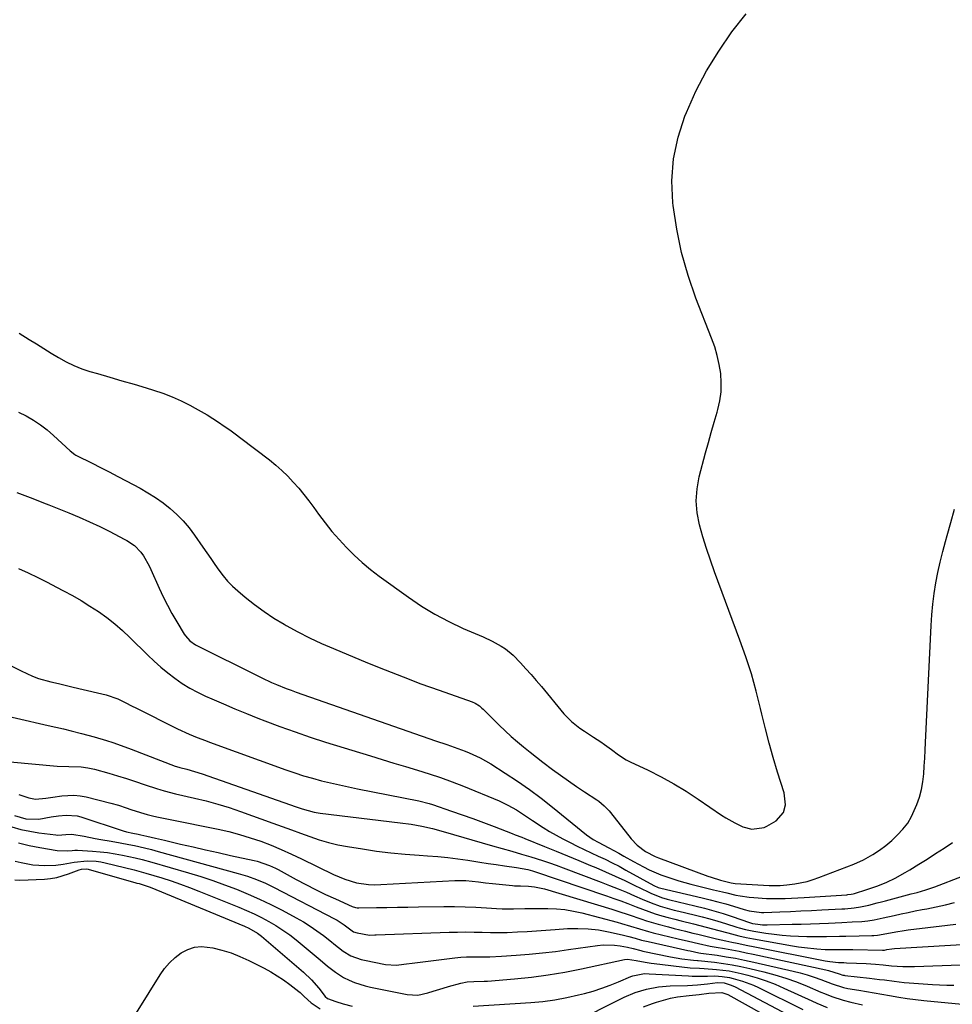
# Model space of a CAD drawing. Units: inches. Extents: x 1905043 to 1910394, y 390329 to 395608.
# Drawn here: x 1909322 to 1909676, y 392944 to 393318 of the extents above; entities that cross this region are included whole.
import ezdxf

# ---------------------------------------------------------------- set-up
doc = ezdxf.new("R2010")
doc.units = ezdxf.units.IN
doc.header["$MEASUREMENT"] = 0
doc.layers.add('7', color=7, linetype='Continuous')
doc.layers.add('8', color=7, linetype='Continuous')

msp = doc.modelspace()

# ---------------------------------------------------------------- linework, layer by layer
at = {"layer": '7', "color": 18}
for points in [[(1909322.18, 393198.73, 1634), (1909325.97, 393196.36, 1634), (1909328.76, 393194.63, 1634), (1909331.55, 393192.9, 1634), (1909334.35, 393191.18, 1634), (1909337.15, 393189.46, 1634), (1909340, 393187.87, 1634), (1909342.93, 393186.44, 1634), (1909345.96, 393185.26, 1634), (1909349.06, 393184.23, 1634), (1909351.99, 393183.39, 1634), (1909356.6, 393182.05, 1634), (1909361.22, 393180.7, 1634), (1909365.82, 393179.33, 1634), (1909370.42, 393177.96, 1634), (1909373.22, 393177.11, 1634), (1909376.77, 393175.92, 1634), (1909380.26, 393174.6, 1634), (1909383.66, 393173.07, 1634), (1909387.01, 393171.4, 1634), (1909389.05, 393170.31, 1634), (1909391.31, 393169.05, 1634), (1909393.54, 393167.74, 1634), (1909395.74, 393166.37, 1634), (1909397.9, 393164.95, 1634), (1909400.03, 393163.48, 1634), (1909402.15, 393161.98, 1634), (1909404.24, 393160.45, 1634), (1909406.31, 393158.89, 1634), (1909417.18, 393150.6, 1634), (1909419.59, 393148.65, 1634), (1909421.93, 393146.61, 1634), (1909424.14, 393144.45, 1634), (1909426.28, 393142.21, 1634), (1909428.32, 393139.87, 1634), (1909430.31, 393137.48, 1634), (1909432.21, 393135.03, 1634), (1909434.07, 393132.54, 1634), (1909435.87, 393130.03, 1634), (1909438.36, 393126.72, 1634), (1909440.93, 393123.48, 1634), (1909443.64, 393120.36, 1634), (1909446.43, 393117.3, 1634), (1909449.36, 393114.39, 1634), (1909452.4, 393111.59, 1634), (1909455.58, 393108.97, 1634), (1909458.87, 393106.46, 1634), (1909469.96, 393098.47, 1634), (1909474.95, 393095.12, 1634), (1909480.07, 393091.98, 1634), (1909485.38, 393089.19, 1634), (1909490.82, 393086.62, 1634), (1909498.36, 393083.35, 1634), (1909501.84, 393081.72, 1634), (1909505.23, 393079.9, 1634), (1909506.85, 393078.87, 1634), (1909509.81, 393076.49, 1634), (1909512.6, 393073.55, 1634), (1909514.6, 393071.31, 1634), (1909516.58, 393069.06, 1634), (1909518.53, 393066.78, 1634), (1909520.46, 393064.49, 1634), (1909529.02, 393054.17, 1634), (1909531.86, 393051.22, 1634), (1909535.11, 393048.72, 1634), (1909536.84, 393047.59, 1634), (1909540.29, 393045.32, 1634), (1909543.03, 393043.5, 1634), (1909544.42, 393042.56, 1634), (1909547.13, 393040.57, 1634), (1909549.8, 393038.54, 1634), (1909552.63, 393036.76, 1634), (1909554.12, 393035.99, 1634), (1909560.99, 393032.71, 1634), (1909565.89, 393030.24, 1634), (1909570.7, 393027.62, 1634), (1909575.38, 393024.78, 1634), (1909579.98, 393021.8, 1634), (1909588.89, 393015.72, 1634), (1909590.51, 393014.67, 1634), (1909593.87, 393012.75, 1634), (1909596.9, 393011.28, 1634), (1909600.33, 393010.32, 1634), (1909605, 393010.95, 1634), (1909606.08, 393011.46, 1634), (1909609.55, 393013.48, 1634), (1909612.41, 393016.71, 1634), (1909613.1, 393019.64, 1634), (1909612.61, 393024.17, 1634), (1909610.15, 393032.07, 1634), (1909608.52, 393037.53, 1634), (1909606.96, 393043.02, 1634), (1909605.53, 393048.53, 1634), (1909604.18, 393054.07, 1634), (1909603.69, 393056.2, 1634), (1909602.03, 393062.79, 1634), (1909600.2, 393069.32, 1634), (1909598.12, 393075.78, 1634), (1909595.87, 393082.19, 1634), (1909586.24, 393108.06, 1634), (1909584.66, 393112.49, 1634), (1909583.15, 393116.95, 1634), (1909581.77, 393121.45, 1634), (1909580.46, 393125.97, 1634), (1909579.6, 393130.52, 1634), (1909579.22, 393135.06, 1634), (1909579.56, 393139.61, 1634), (1909580.38, 393144.17, 1634), (1909582.82, 393153.33, 1634), (1909583.86, 393157.2, 1634), (1909584.93, 393161.06, 1634), (1909586.03, 393164.91, 1634), (1909587.15, 393168.76, 1634), (1909587.44, 393169.73, 1634), (1909588.22, 393173.1, 1634), (1909588.71, 393176.5, 1634), (1909588.77, 393179.93, 1634), (1909588.55, 393183.38, 1634), (1909587.99, 393186.82, 1634), (1909587.25, 393190.22, 1634), (1909586.27, 393193.55, 1634), (1909585.12, 393196.85, 1634), (1909579.16, 393212.06, 1634), (1909576.18, 393220.63, 1634), (1909573.67, 393229.33, 1634), (1909571.84, 393238.19, 1634), (1909570.48, 393247.17, 1634), (1909570.36, 393248.2, 1634), (1909570.06, 393256.66, 1634), (1909570.59, 393265, 1634), (1909572.37, 393273.16, 1634), (1909574.97, 393281.22, 1634), (1909575.53, 393282.58, 1634), (1909579.17, 393290.6, 1634), (1909583.19, 393298.41, 1634), (1909587.78, 393305.9, 1634), (1909592.75, 393313.18, 1634), (1909598.26, 393320.04, 1634)], [(1909321.99, 393168.74, 1636), (1909324.88, 393167.34, 1636), (1909327.65, 393165.72, 1636), (1909330.33, 393163.97, 1636), (1909332.85, 393162.01, 1636), (1909335.28, 393159.91, 1636), (1909341.57, 393154.03, 1636), (1909343.34, 393152.63, 1636), (1909343.67, 393152.44, 1636), (1909344, 393152.26, 1636), (1909349.87, 393149.34, 1636), (1909353.14, 393147.69, 1636), (1909356.4, 393146.03, 1636), (1909359.64, 393144.35, 1636), (1909362.88, 393142.64, 1636), (1909368.1, 393139.86, 1636), (1909371.1, 393138.15, 1636), (1909374.01, 393136.31, 1636), (1909376.81, 393134.3, 1636), (1909379.52, 393132.17, 1636), (1909382.08, 393129.86, 1636), (1909384.49, 393127.42, 1636), (1909386.71, 393124.8, 1636), (1909388.79, 393122.06, 1636), (1909391.95, 393117.51, 1636), (1909393.48, 393115.32, 1636), (1909395, 393113.12, 1636), (1909396.52, 393110.92, 1636), (1909398.04, 393108.72, 1636), (1909399.64, 393106.6, 1636), (1909401.35, 393104.56, 1636), (1909403.21, 393102.67, 1636), (1909405.17, 393100.88, 1636), (1909408.01, 393098.48, 1636), (1909411.54, 393095.66, 1636), (1909415.17, 393092.98, 1636), (1909418.95, 393090.5, 1636), (1909422.81, 393088.16, 1636), (1909423.62, 393087.7, 1636), (1909428.01, 393085.31, 1636), (1909432.45, 393083.03, 1636), (1909436.97, 393080.92, 1636), (1909441.54, 393078.92, 1636), (1909454.42, 393073.56, 1636), (1909461.17, 393070.82, 1636), (1909467.94, 393068.16, 1636), (1909474.76, 393065.62, 1636), (1909481.61, 393063.15, 1636), (1909494.13, 393058.76, 1636), (1909495.31, 393058.26, 1636), (1909496.93, 393057.21, 1636), (1909497.92, 393056.38, 1636), (1909498.39, 393055.94, 1636), (1909504.5, 393049.83, 1636), (1909506.72, 393047.67, 1636), (1909509, 393045.57, 1636), (1909511.35, 393043.55, 1636), (1909513.74, 393041.58, 1636), (1909516.18, 393039.66, 1636), (1909518.62, 393037.76, 1636), (1909521.08, 393035.86, 1636), (1909524.75, 393033.07, 1636), (1909527.72, 393030.87, 1636), (1909530.72, 393028.71, 1636), (1909533.77, 393026.61, 1636), (1909536.85, 393024.55, 1636), (1909541.55, 393021.49, 1636), (1909542.29, 393020.98, 1636), (1909544.35, 393019.29, 1636), (1909546.19, 393017.34, 1636), (1909546.75, 393016.65, 1636), (1909554.55, 393006.68, 1636), (1909556.83, 393004.23, 1636), (1909560.06, 393001.85, 1636), (1909563.65, 392999.97, 1636), (1909564.9, 392999.46, 1636), (1909583.69, 392992.5, 1636), (1909584.88, 392992.08, 1636), (1909588.47, 392990.94, 1636), (1909592.48, 392989.96, 1636), (1909594.09, 392989.78, 1636), (1909606.94, 392988.98, 1636), (1909608.62, 392988.91, 1636), (1909611.13, 392988.94, 1636), (1909613.63, 392989.18, 1636), (1909616.68, 392989.61, 1636), (1909621.33, 392990.53, 1636), (1909623.6, 392991.2, 1636), (1909625.84, 392991.98, 1636), (1909639.13, 392997.08, 1636), (1909642.82, 392998.75, 1636), (1909646.32, 393000.79, 1636), (1909648.81, 393002.42, 1636), (1909651.21, 393004.19, 1636), (1909653.47, 393006.12, 1636), (1909655.7, 393008.17, 1636), (1909657.74, 393010.32, 1636), (1909659.55, 393012.63, 1636), (1909661.04, 393015.16, 1636), (1909663.04, 393019.72, 1636), (1909663.99, 393022.55, 1636), (1909664.77, 393025.42, 1636), (1909665.29, 393028.35, 1636), (1909665.63, 393031.32, 1636), (1909665.82, 393034.32, 1636), (1909666, 393037.32, 1636), (1909666.17, 393040.32, 1636), (1909666.32, 393043.32, 1636), (1909668.42, 393087.71, 1636), (1909668.69, 393091.77, 1636), (1909669.06, 393095.81, 1636), (1909669.58, 393099.84, 1636), (1909670.21, 393103.86, 1636), (1909670.98, 393107.85, 1636), (1909671.85, 393111.82, 1636), (1909672.84, 393115.76, 1636), (1909673.93, 393119.68, 1636), (1909674.58, 393121.86, 1636), (1909675.98, 393126.87, 1636), (1909677.3, 393131.9, 1636)], [(1909321.26, 393138.21, 1638), (1909325.32, 393136.67, 1638), (1909327.35, 393135.9, 1638), (1909331.4, 393134.33, 1638), (1909333.42, 393133.53, 1638), (1909341.1, 393130.47, 1638), (1909345.03, 393128.83, 1638), (1909348.93, 393127.13, 1638), (1909352.78, 393125.3, 1638), (1909356.59, 393123.41, 1638), (1909362.11, 393120.56, 1638), (1909363.12, 393120, 1638), (1909365.97, 393118.04, 1638), (1909368.36, 393115.58, 1638), (1909369.36, 393114.13, 1638), (1909371.52, 393110.32, 1638), (1909372.15, 393109, 1638), (1909375.34, 393101.87, 1638), (1909376.87, 393098.62, 1638), (1909378.47, 393095.41, 1638), (1909380.2, 393092.26, 1638), (1909382, 393089.15, 1638), (1909384.84, 393084.46, 1638), (1909385.31, 393083.75, 1638), (1909387.04, 393081.89, 1638), (1909389.14, 393080.43, 1638), (1909389.89, 393080.02, 1638), (1909412.54, 393068.7, 1638), (1909414.35, 393067.81, 1638), (1909418.02, 393066.13, 1638), (1909419.87, 393065.32, 1638), (1909423.61, 393063.81, 1638), (1909425.5, 393063.11, 1638), (1909427.4, 393062.42, 1638), (1909480.32, 393043.95, 1638), (1909484.56, 393042.51, 1638), (1909487.39, 393041.56, 1638), (1909491.57, 393039.97, 1638), (1909493.08, 393039.35, 1638), (1909497.26, 393037.41, 1638), (1909499.28, 393036.31, 1638), (1909501.26, 393035.13, 1638), (1909506.74, 393031.68, 1638), (1909511.37, 393028.64, 1638), (1909515.93, 393025.49, 1638), (1909520.36, 393022.18, 1638), (1909524.72, 393018.75, 1638), (1909537.61, 393008.23, 1638), (1909540.12, 393006.46, 1638), (1909542.01, 393005.39, 1638), (1909546.14, 393003.3, 1638), (1909549.88, 393001.22, 1638), (1909551.74, 393000.16, 1638), (1909555.49, 392998.09, 1638), (1909559.29, 392996.03, 1638), (1909561.42, 392994.94, 1638), (1909565.8, 392993.04, 1638), (1909568.05, 392992.22, 1638), (1909572.62, 392990.78, 1638), (1909574.92, 392990.13, 1638), (1909577.24, 392989.52, 1638), (1909585.8, 392987.38, 1638), (1909589.18, 392986.55, 1638), (1909590.87, 392986.14, 1638), (1909594.27, 392985.36, 1638), (1909595.97, 392985.03, 1638), (1909599.42, 392984.54, 1638), (1909601.13, 392984.35, 1638), (1909605.9, 392983.99, 1638), (1909610.69, 392983.97, 1638), (1909613.09, 392984.06, 1638), (1909617.88, 392984.29, 1638), (1909620.27, 392984.43, 1638), (1909636.45, 392985.47, 1638), (1909636.86, 392985.5, 1638), (1909638.09, 392985.67, 1638), (1909638.9, 392985.83, 1638), (1909639.3, 392985.94, 1638), (1909644.03, 392987.43, 1638), (1909648.18, 392988.87, 1638), (1909651.65, 392990.26, 1638), (1909654.77, 392991.77, 1638), (1909658.56, 392993.93, 1638), (1909660.3, 392994.97, 1638), (1909663.77, 392997.08, 1638), (1909666.88, 392999.01, 1638), (1909670.14, 393001.07, 1638), (1909673.38, 393003.16, 1638), (1909676.59, 393005.3, 1638)], [(1909318.6, 393072.65, 1642), (1909322.92, 393070.49, 1642), (1909327.3, 393068.5, 1642), (1909329.54, 393067.65, 1642), (1909334.16, 393066.33, 1642), (1909337.14, 393065.64, 1642), (1909339.69, 393065.04, 1642), (1909342.25, 393064.43, 1642), (1909344.8, 393063.83, 1642), (1909355.21, 393061.33, 1642), (1909359.6, 393059.86, 1642), (1909362.39, 393058.52, 1642), (1909365.16, 393057.13, 1642), (1909366.55, 393056.43, 1642), (1909382.32, 393048.47, 1642), (1909386.79, 393046.4, 1642), (1909389.84, 393045.18, 1642), (1909392.91, 393044.01, 1642), (1909394.45, 393043.44, 1642), (1909423.5, 393032.88, 1642), (1909426.82, 393031.73, 1642), (1909430.17, 393030.65, 1642), (1909433.54, 393029.68, 1642), (1909436.94, 393028.78, 1642), (1909440.36, 393027.95, 1642), (1909443.79, 393027.16, 1642), (1909447.23, 393026.42, 1642), (1909450.67, 393025.71, 1642), (1909473.89, 393021.11, 1642), (1909477.82, 393020.12, 1642), (1909479.11, 393019.71, 1642), (1909486.31, 393017.26, 1642), (1909490.38, 393015.84, 1642), (1909494.45, 393014.39, 1642), (1909498.49, 393012.89, 1642), (1909502.52, 393011.36, 1642), (1909509.36, 393008.71, 1642), (1909510.57, 393008.24, 1642), (1909512.99, 393007.29, 1642), (1909514.19, 393006.81, 1642), (1909521.69, 393003.77, 1642), (1909526.04, 393002, 1642), (1909530.39, 393000.22, 1642), (1909534.72, 392998.42, 1642), (1909539.06, 392996.62, 1642), (1909541.11, 392995.76, 1642), (1909544.81, 392994.17, 1642), (1909548.48, 392992.54, 1642), (1909552.12, 392990.84, 1642), (1909555.75, 392989.1, 1642), (1909560.99, 392986.51, 1642), (1909561.98, 392986.04, 1642), (1909566.08, 392984.45, 1642), (1909568.19, 392983.83, 1642), (1909569.25, 392983.56, 1642), (1909578.79, 392981.29, 1642), (1909582.37, 392980.38, 1642), (1909585.92, 392979.41, 1642), (1909589.45, 392978.32, 1642), (1909592.95, 392977.16, 1642), (1909599.45, 392974.9, 1642), (1909600.65, 392974.54, 1642), (1909602.67, 392974.24, 1642), (1909604.46, 392974.08, 1642), (1909605.35, 392974.06, 1642), (1909606.25, 392974.06, 1642), (1909615.64, 392974.25, 1642), (1909619.11, 392974.33, 1642), (1909622.59, 392974.43, 1642), (1909626.07, 392974.55, 1642), (1909629.54, 392974.68, 1642), (1909634.49, 392974.9, 1642), (1909638.49, 392975.11, 1642), (1909642.12, 392975.33, 1642), (1909644.47, 392975.56, 1642), (1909646.8, 392975.94, 1642), (1909650.27, 392976.67, 1642), (1909654.42, 392977.61, 1642), (1909657.08, 392978.19, 1642), (1909659.73, 392978.76, 1642), (1909662.4, 392979.29, 1642), (1909665.07, 392979.81, 1642), (1909666.83, 392980.14, 1642), (1909670.37, 392980.86, 1642), (1909673.89, 392981.65, 1642), (1909677.38, 392982.56, 1642)], [(1909309.07, 393055.29, 1644), (1909333.22, 393049.77, 1644), (1909336.13, 393049.09, 1644), (1909339.04, 393048.41, 1644), (1909341.94, 393047.71, 1644), (1909345.82, 393046.75, 1644), (1909350.61, 393045.47, 1644), (1909355.35, 393044.02, 1644), (1909357.7, 393043.23, 1644), (1909362.37, 393041.58, 1644), (1909364.7, 393040.71, 1644), (1909381.37, 393034.33, 1644), (1909381.89, 393034.15, 1644), (1909383.24, 393033.76, 1644), (1909385.89, 393033.09, 1644), (1909388.79, 393032.29, 1644), (1909391.65, 393031.36, 1644), (1909427.37, 393018.87, 1644), (1909429.62, 393018.11, 1644), (1909434.2, 393016.86, 1644), (1909436.54, 393016.48, 1644), (1909466.89, 393012.8, 1644), (1909471.01, 393012.23, 1644), (1909475.1, 393011.5, 1644), (1909479.16, 393010.61, 1644), (1909483.17, 393009.53, 1644), (1909501.92, 393004.05, 1644), (1909505.57, 393002.99, 1644), (1909509.23, 393001.96, 1644), (1909512.88, 393000.91, 1644), (1909516.52, 392999.81, 1644), (1909520.86, 392998.45, 1644), (1909523.51, 392997.57, 1644), (1909526.13, 392996.64, 1644), (1909528.74, 392995.69, 1644), (1909543.2, 392990.24, 1644), (1909546.39, 392989.01, 1644), (1909549.57, 392987.75, 1644), (1909552.73, 392986.43, 1644), (1909555.87, 392985.07, 1644), (1909558.78, 392983.79, 1644), (1909562.16, 392982.4, 1644), (1909565.61, 392981.18, 1644), (1909569.11, 392980.13, 1644), (1909570.87, 392979.66, 1644), (1909572.65, 392979.21, 1644), (1909578.48, 392977.84, 1644), (1909581.49, 392977.09, 1644), (1909584.48, 392976.3, 1644), (1909587.46, 392975.44, 1644), (1909590.42, 392974.54, 1644), (1909594.74, 392973.17, 1644), (1909595.53, 392972.93, 1644), (1909597.93, 392972.26, 1644), (1909601.19, 392971.59, 1644), (1909605.71, 392970.9, 1644), (1909608.79, 392970.48, 1644), (1909611.88, 392970.13, 1644), (1909614.99, 392969.9, 1644), (1909618.1, 392969.74, 1644), (1909621.21, 392969.64, 1644), (1909623.69, 392969.58, 1644), (1909628.66, 392969.58, 1644), (1909633.63, 392969.71, 1644), (1909636.11, 392969.78, 1644), (1909641.08, 392969.9, 1644), (1909645.98, 392970, 1644), (1909646.7, 392970.03, 1644), (1909648.13, 392970.15, 1644), (1909651.67, 392970.77, 1644), (1909654.99, 392971.42, 1644), (1909658.15, 392971.92, 1644), (1909659.74, 392972.13, 1644), (1909674.68, 392973.86, 1644), (1909677.81, 392974.27, 1644)], [(1909318.73, 393035.9, 1646), (1909336.68, 393034.29, 1646), (1909341.04, 393034.18, 1646), (1909345.77, 393034.04, 1646), (1909348.29, 393033.7, 1646), (1909350.77, 393033.12, 1646), (1909356.18, 393031.59, 1646), (1909359.58, 393030.6, 1646), (1909362.97, 393029.58, 1646), (1909366.33, 393028.5, 1646), (1909369.69, 393027.39, 1646), (1909374.73, 393025.68, 1646), (1909375.56, 393025.41, 1646), (1909377.25, 393024.9, 1646), (1909381.51, 393023.82, 1646), (1909388.73, 393022.19, 1646), (1909393.17, 393021.1, 1646), (1909397.58, 393019.9, 1646), (1909401.95, 393018.54, 1646), (1909406.28, 393017.08, 1646), (1909418.56, 393012.69, 1646), (1909422.06, 393011.43, 1646), (1909425.56, 393010.15, 1646), (1909429.05, 393008.86, 1646), (1909432.53, 393007.55, 1646), (1909436.05, 393006.34, 1646), (1909439.6, 393005.28, 1646), (1909443.21, 393004.44, 1646), (1909446.85, 393003.75, 1646), (1909452.52, 393002.84, 1646), (1909457.9, 393002.07, 1646), (1909463.29, 393001.4, 1646), (1909468.7, 393000.88, 1646), (1909474.12, 393000.48, 1646), (1909477.27, 393000.29, 1646), (1909481.11, 393000, 1646), (1909484.95, 392999.63, 1646), (1909488.77, 392999.14, 1646), (1909492.59, 392998.58, 1646), (1909497.07, 392997.86, 1646), (1909500.21, 392997.37, 1646), (1909503.36, 392996.91, 1646), (1909506.51, 392996.47, 1646), (1909511.07, 392995.84, 1646), (1909515.38, 392995.05, 1646), (1909517.07, 392994.59, 1646), (1909517.9, 392994.32, 1646), (1909545.25, 392985, 1646), (1909547.94, 392984.06, 1646), (1909550.63, 392983.09, 1646), (1909553.3, 392982.09, 1646), (1909556.51, 392980.84, 1646), (1909558.9, 392979.93, 1646), (1909561.3, 392979.06, 1646), (1909563.72, 392978.26, 1646), (1909566.16, 392977.5, 1646), (1909568.62, 392976.8, 1646), (1909571.08, 392976.13, 1646), (1909573.55, 392975.49, 1646), (1909578.23, 392974.37, 1646), (1909583.04, 392973.18, 1646), (1909587.81, 392971.88, 1646), (1909591.2, 392970.93, 1646), (1909595.39, 392969.88, 1646), (1909598.2, 392969.27, 1646), (1909601.03, 392968.72, 1646), (1909615.75, 392966.1, 1646), (1909618.07, 392965.72, 1646), (1909620.39, 392965.39, 1646), (1909625.07, 392964.92, 1646), (1909628.27, 392964.7, 1646), (1909631.25, 392964.62, 1646), (1909634.24, 392964.65, 1646), (1909638.71, 392964.64, 1646), (1909649.95, 392964.44, 1646), (1909650.19, 392964.45, 1646), (1909650.68, 392964.47, 1646), (1909651.64, 392964.61, 1646), (1909653.5, 392964.92, 1646), (1909654.56, 392965.01, 1646), (1909686.43, 392966.88, 1646)], [(1909322.02, 393023.5, 1648), (1909325.86, 393022.3, 1648), (1909328.43, 393021.81, 1648), (1909332.35, 393022.13, 1648), (1909334.99, 393022.55, 1648), (1909338.34, 393023.07, 1648), (1909342.99, 393023.32, 1648), (1909345.3, 393023.07, 1648), (1909347.6, 393022.63, 1648), (1909356.96, 393020.26, 1648), (1909359.94, 393019.43, 1648), (1909362.88, 393018.45, 1648), (1909364.57, 393017.86, 1648), (1909368.29, 393016.66, 1648), (1909370.8, 393015.96, 1648), (1909373.33, 393015.34, 1648), (1909375.16, 393014.93, 1648), (1909379.55, 393014, 1648), (1909397.72, 393010.35, 1648), (1909401.83, 393009.42, 1648), (1909405.9, 393008.37, 1648), (1909409.92, 393007.13, 1648), (1909413.9, 393005.77, 1648), (1909417.83, 393004.25, 1648), (1909421.73, 393002.65, 1648), (1909425.57, 393000.93, 1648), (1909429.38, 392999.12, 1648), (1909441.53, 392993.13, 1648), (1909445.82, 392991.32, 1648), (1909450.29, 392990.04, 1648), (1909454.88, 392989.35, 1648), (1909457.2, 392989.26, 1648), (1909459.52, 392989.29, 1648), (1909487.57, 392990.87, 1648), (1909491.78, 392990.83, 1648), (1909496.55, 392990.35, 1648), (1909499.22, 392990.04, 1648), (1909501.9, 392989.75, 1648), (1909509.49, 392988.97, 1648), (1909510.25, 392988.9, 1648), (1909512.51, 392988.86, 1648), (1909515.53, 392988.76, 1648), (1909517.91, 392988.5, 1648), (1909521.7, 392987.67, 1648), (1909547.23, 392979.97, 1648), (1909549.44, 392979.28, 1648), (1909553.83, 392977.82, 1648), (1909558.2, 392976.29, 1648), (1909560.39, 392975.57, 1648), (1909564.83, 392974.27, 1648), (1909568.79, 392973.21, 1648), (1909570.91, 392972.65, 1648), (1909575.17, 392971.58, 1648), (1909578.03, 392970.9, 1648), (1909579.81, 392970.48, 1648), (1909583.36, 392969.62, 1648), (1909586.9, 392968.74, 1648), (1909590.46, 392967.93, 1648), (1909592.76, 392967.45, 1648), (1909594.8, 392967.03, 1648), (1909598.89, 392966.21, 1648), (1909600.93, 392965.8, 1648), (1909628.23, 392960.37, 1648), (1909629.93, 392960.07, 1648), (1909633.34, 392959.69, 1648), (1909635.36, 392959.68, 1648), (1909636.37, 392959.65, 1648), (1909640.16, 392959.53, 1648), (1909643.75, 392959.36, 1648), (1909647.33, 392959.11, 1648), (1909650.28, 392958.86, 1648), (1909653.42, 392958.52, 1648), (1909657.76, 392958.26, 1648), (1909660.66, 392958.22, 1648), (1909662.11, 392958.25, 1648), (1909686.53, 392959.08, 1648)], [(1909319.43, 393011.24, 1652), (1909322.79, 393010.29, 1652), (1909326.21, 393009.57, 1652), (1909329.67, 393009.01, 1652), (1909336.17, 393008.19, 1652), (1909336.94, 393008.13, 1652), (1909339.86, 393008.3, 1652), (1909342.23, 393008.5, 1652), (1909346.9, 393007.65, 1652), (1909351.1, 393006.8, 1652), (1909353.21, 393006.41, 1652), (1909357.1, 393005.75, 1652), (1909360.49, 393005.18, 1652), (1909363.86, 393004.57, 1652), (1909365.93, 393004.17, 1652), (1909369.82, 393003.3, 1652), (1909372.39, 393002.64, 1652), (1909374.96, 393001.94, 1652), (1909405.39, 392993.53, 1652), (1909407.14, 392993.02, 1652), (1909408.88, 392992.48, 1652), (1909412.32, 392991.26, 1652), (1909415.68, 392989.86, 1652), (1909418.96, 392988.26, 1652), (1909441.93, 392976.28, 1652), (1909442.88, 392975.76, 1652), (1909445.58, 392974, 1652), (1909449.19, 392971.41, 1652), (1909450.52, 392970.93, 1652), (1909455.15, 392970.14, 1652), (1909457.26, 392970.22, 1652), (1909457.79, 392970.24, 1652), (1909485.5, 392971.22, 1652), (1909488.64, 392971.3, 1652), (1909491.77, 392971.32, 1652), (1909494.91, 392971.28, 1652), (1909498.04, 392971.19, 1652), (1909501.18, 392971.1, 1652), (1909504.31, 392971.08, 1652), (1909507.45, 392971.15, 1652), (1909511.45, 392971.33, 1652), (1909515.01, 392971.54, 1652), (1909518.58, 392971.76, 1652), (1909522.15, 392971.99, 1652), (1909525.71, 392972.24, 1652), (1909530.4, 392972.58, 1652), (1909534.32, 392972.69, 1652), (1909538.22, 392972.57, 1652), (1909542.1, 392972.11, 1652), (1909545.96, 392971.42, 1652), (1909551.19, 392970.25, 1652), (1909553.64, 392969.65, 1652), (1909556.07, 392968.94, 1652), (1909558.49, 392968.24, 1652), (1909560.95, 392967.64, 1652), (1909576.1, 392964.3, 1652), (1909576.95, 392964.11, 1652), (1909580.21, 392963.44, 1652), (1909580.98, 392963.33, 1652), (1909587.2, 392962.46, 1652), (1909590.69, 392961.93, 1652), (1909594.17, 392961.34, 1652), (1909597.63, 392960.66, 1652), (1909601.08, 392959.91, 1652), (1909616.07, 392956.47, 1652), (1909618.73, 392955.8, 1652), (1909621.37, 392955.05, 1652), (1909623.98, 392954.19, 1652), (1909626.56, 392953.26, 1652), (1909630.85, 392951.6, 1652), (1909635.12, 392950.22, 1652), (1909636.87, 392949.86, 1652), (1909640.94, 392949.18, 1652), (1909643.86, 392948.68, 1652), (1909646.78, 392948.18, 1652), (1909649.7, 392947.66, 1652), (1909652.61, 392947.14, 1652), (1909656.19, 392946.53, 1652), (1909659.34, 392946.05, 1652), (1909662.5, 392945.66, 1652), (1909665.66, 392945.32, 1652), (1909680.17, 392943.94, 1652)], [(1909321.94, 393005.13, 1654), (1909325.96, 393004.15, 1654), (1909330.02, 393003.34, 1654), (1909336.64, 393002.22, 1654), (1909340.45, 393002.14, 1654), (1909342.37, 393002.32, 1654), (1909343.33, 393002.38, 1654), (1909343.81, 393002.38, 1654), (1909344.29, 393002.36, 1654), (1909350.02, 393002.02, 1654), (1909352.9, 393001.79, 1654), (1909355.77, 393001.47, 1654), (1909358.62, 393001.03, 1654), (1909361.46, 393000.5, 1654), (1909366.19, 392999.5, 1654), (1909368.95, 392998.82, 1654), (1909372.6, 392997.81, 1654), (1909386.55, 392993.74, 1654), (1909391.13, 392992.33, 1654), (1909395.67, 392990.85, 1654), (1909400.18, 392989.24, 1654), (1909404.66, 392987.55, 1654), (1909409.08, 392985.72, 1654), (1909413.45, 392983.79, 1654), (1909417.76, 392981.71, 1654), (1909422.02, 392979.54, 1654), (1909427.42, 392976.65, 1654), (1909430.1, 392975.13, 1654), (1909432.72, 392973.52, 1654), (1909435.26, 392971.78, 1654), (1909437.73, 392969.95, 1654), (1909440.82, 392967.54, 1654), (1909441.7, 392966.84, 1654), (1909443.46, 392965.42, 1654), (1909445.22, 392964.01, 1654), (1909448.12, 392962.31, 1654), (1909452.03, 392960.88, 1654), (1909453.28, 392960.59, 1654), (1909461.32, 392959, 1654), (1909465.47, 392958.74, 1654), (1909468.25, 392959.09, 1654), (1909472.44, 392959.65, 1654), (1909487.66, 392961.48, 1654), (1909489.86, 392961.69, 1654), (1909492.06, 392961.84, 1654), (1909496.47, 392961.88, 1654), (1909500.88, 392961.87, 1654), (1909505.3, 392962.07, 1654), (1909510.87, 392962.45, 1654), (1909515.86, 392962.86, 1654), (1909520.84, 392963.34, 1654), (1909525.81, 392963.93, 1654), (1909530.77, 392964.6, 1654), (1909541.78, 392966.23, 1654), (1909543.93, 392966.44, 1654), (1909548.23, 392966.35, 1654), (1909550.37, 392966.05, 1654), (1909553.19, 392965.51, 1654), (1909555.36, 392965, 1654), (1909558.22, 392964.23, 1654), (1909558.95, 392964.07, 1654), (1909569.54, 392961.89, 1654), (1909573.85, 392961.15, 1654), (1909578.18, 392960.62, 1654), (1909579.73, 392960.5, 1654), (1909580.04, 392960.46, 1654), (1909586.19, 392959.81, 1654), (1909589.56, 392959.38, 1654), (1909592.92, 392958.86, 1654), (1909596.25, 392958.21, 1654), (1909599.57, 392957.47, 1654), (1909604.88, 392956.18, 1654), (1909609.07, 392955.05, 1654), (1909613.22, 392953.78, 1654), (1909617.3, 392952.32, 1654), (1909621.34, 392950.72, 1654), (1909626.56, 392948.51, 1654), (1909627.96, 392947.93, 1654), (1909630.78, 392946.83, 1654), (1909635.08, 392945.38, 1654), (1909638.02, 392944.65, 1654), (1909642.39, 392943.7, 1654)], [(1909320.73, 392998.18, 1656), (1909322.96, 392997.7, 1656), (1909327.44, 392996.86, 1656), (1909331.95, 392996.55, 1656), (1909336.14, 392996.74, 1656), (1909338.96, 392997.04, 1656), (1909343.14, 392997.86, 1656), (1909348, 392998.34, 1656), (1909351.44, 392998.21, 1656), (1909353.15, 392997.96, 1656), (1909354.84, 392997.62, 1656), (1909365.9, 392994.89, 1656), (1909370.25, 392993.7, 1656), (1909376.32, 392991.84, 1656), (1909379.88, 392990.7, 1656), (1909383.42, 392989.5, 1656), (1909386.92, 392988.2, 1656), (1909390.41, 392986.85, 1656), (1909405.65, 392980.7, 1656), (1909408.54, 392979.47, 1656), (1909411.41, 392978.17, 1656), (1909414.22, 392976.78, 1656), (1909417.01, 392975.32, 1656), (1909419.71, 392973.74, 1656), (1909422.36, 392972.06, 1656), (1909424.9, 392970.22, 1656), (1909427.37, 392968.29, 1656), (1909434.99, 392961.97, 1656), (1909436.44, 392960.77, 1656), (1909439.32, 392958.38, 1656), (1909442.24, 392956.04, 1656), (1909445.38, 392954.05, 1656), (1909447.53, 392952.98, 1656), (1909449.5, 392952.16, 1656), (1909453.54, 392950.84, 1656), (1909455.61, 392950.35, 1656), (1909469.53, 392947.59, 1656), (1909473.5, 392947.35, 1656), (1909477.39, 392948.16, 1656), (1909479.33, 392948.82, 1656), (1909483.22, 392950.04, 1656), (1909485.18, 392950.6, 1656), (1909489.87, 392951.89, 1656), (1909492.35, 392952.38, 1656), (1909494.87, 392952.52, 1656), (1909498.69, 392952.6, 1656), (1909499.96, 392952.69, 1656), (1909510.28, 392953.52, 1656), (1909516.69, 392954.17, 1656), (1909523.08, 392954.99, 1656), (1909529.42, 392956.07, 1656), (1909535.75, 392957.32, 1656), (1909552, 392960.89, 1656), (1909553.21, 392961.04, 1656), (1909556.5, 392960.52, 1656), (1909559.89, 392959.84, 1656), (1909562.17, 392959.48, 1656), (1909563.32, 392959.33, 1656), (1909576.91, 392957.76, 1656), (1909580.48, 392957.52, 1656), (1909582.27, 392957.46, 1656), (1909587.02, 392957.13, 1656), (1909591.73, 392956.56, 1656), (1909596.37, 392955.57, 1656), (1909598.84, 392954.93, 1656), (1909602.34, 392953.92, 1656), (1909605.8, 392952.78, 1656), (1909609.2, 392951.47, 1656), (1909612.55, 392950.03, 1656), (1909623.12, 392945.17, 1656), (1909625.07, 392944.29, 1656), (1909629.02, 392942.63, 1656)], [(1909320.55, 392991.14, 1658), (1909322.49, 392990.96, 1658), (1909331.8, 392991.41, 1658), (1909334.15, 392991.64, 1658), (1909336.47, 392992.02, 1658), (1909340.98, 392993.38, 1658), (1909344.94, 392994.92, 1658), (1909345.91, 392995.17, 1658), (1909347.88, 392995.24, 1658), (1909348.37, 392995.14, 1658), (1909366.53, 392990.01, 1658), (1909366.88, 392989.91, 1658), (1909367.73, 392989.67, 1658), (1909371.91, 392988.28, 1658), (1909374.04, 392987.45, 1658), (1909407.7, 392973.55, 1658), (1909409.44, 392972.77, 1658), (1909412.74, 392970.87, 1658), (1909414.25, 392969.71, 1658), (1909430.17, 392956.1, 1658), (1909433.25, 392953.19, 1658), (1909436, 392949.97, 1658), (1909438.42, 392946.84, 1658), (1909439.29, 392946.06, 1658), (1909442.38, 392944.93, 1658), (1909445.26, 392944.05, 1658), (1909448.63, 392943.17, 1658)], [(1909494.57, 392943.15, 1658), (1909516.47, 392944.53, 1658), (1909521.04, 392944.94, 1658), (1909525.58, 392945.53, 1658), (1909530.09, 392946.37, 1658), (1909534.57, 392947.39, 1658), (1909536.86, 392947.98, 1658), (1909540.15, 392948.9, 1658), (1909543.4, 392949.93, 1658), (1909546.59, 392951.11, 1658), (1909549.75, 392952.39, 1658), (1909554.37, 392954.4, 1658), (1909555.21, 392954.72, 1658), (1909559.6, 392955.49, 1658), (1909561.4, 392955.46, 1658), (1909576.36, 392954.6, 1658), (1909577.78, 392954.54, 1658), (1909580.63, 392954.51, 1658), (1909583.49, 392954.59, 1658), (1909586.32, 392954.6, 1658), (1909589.15, 392954.47, 1658), (1909591.93, 392954.04, 1658), (1909593.31, 392953.71, 1658), (1909596.89, 392952.65, 1658), (1909600.97, 392951.1, 1658), (1909602.95, 392950.18, 1658), (1909619.69, 392941.9, 1658)], [(1909559.3, 392942.89, 1662), (1909562.63, 392944.14, 1662), (1909564.17, 392944.67, 1662), (1909566.8, 392945.46, 1662), (1909569.45, 392946.14, 1662), (1909572.14, 392946.64, 1662), (1909576.58, 392947.21, 1662), (1909580.33, 392947.63, 1662), (1909584.08, 392948.07, 1662), (1909589.03, 392948.33, 1662), (1909591.29, 392947.55, 1662), (1909616.48, 392933.53, 1662)]]:
    msp.add_polyline3d(points, dxfattribs=at)
at = {"layer": '8', "color": 18}
for points in [[(1909322, 393109.42, 1640), (1909325.63, 393107.72, 1640), (1909329.25, 393105.98, 1640), (1909332.84, 393104.18, 1640), (1909336.41, 393102.33, 1640), (1909339.05, 393100.94, 1640), (1909342.44, 393099.08, 1640), (1909345.79, 393097.15, 1640), (1909349.07, 393095.12, 1640), (1909352.32, 393093.01, 1640), (1909355.46, 393090.76, 1640), (1909358.51, 393088.4, 1640), (1909361.42, 393085.87, 1640), (1909364.23, 393083.22, 1640), (1909371.04, 393076.44, 1640), (1909373.49, 393074.11, 1640), (1909376.01, 393071.85, 1640), (1909378.63, 393069.72, 1640), (1909381.31, 393067.66, 1640), (1909384.1, 393065.75, 1640), (1909386.96, 393063.97, 1640), (1909389.93, 393062.38, 1640), (1909392.97, 393060.91, 1640), (1909395.41, 393059.82, 1640), (1909399.73, 393057.93, 1640), (1909404.08, 393056.08, 1640), (1909408.45, 393054.3, 1640), (1909412.83, 393052.55, 1640), (1909415.45, 393051.53, 1640), (1909421.18, 393049.36, 1640), (1909426.93, 393047.28, 1640), (1909432.73, 393045.32, 1640), (1909438.56, 393043.45, 1640), (1909455.6, 393038.18, 1640), (1909460.04, 393036.82, 1640), (1909464.48, 393035.46, 1640), (1909468.93, 393034.13, 1640), (1909473.38, 393032.81, 1640), (1909477.81, 393031.43, 1640), (1909482.2, 393029.95, 1640), (1909486.55, 393028.35, 1640), (1909490.87, 393026.65, 1640), (1909504.47, 393021.07, 1640), (1909507.79, 393019.54, 1640), (1909510.96, 393017.73, 1640), (1909512.5, 393016.75, 1640), (1909515.56, 393014.73, 1640), (1909517.08, 393013.7, 1640), (1909521.17, 393010.96, 1640), (1909523.59, 393009.45, 1640), (1909526.08, 393008.04, 1640), (1909528.61, 393006.71, 1640), (1909531.46, 393005.28, 1640), (1909534.1, 393003.97, 1640), (1909536.74, 393002.68, 1640), (1909539.4, 393001.42, 1640), (1909542.06, 393000.17, 1640), (1909544.72, 392998.91, 1640), (1909547.35, 392997.61, 1640), (1909549.96, 392996.25, 1640), (1909552.54, 392994.85, 1640), (1909563.11, 392988.97, 1640), (1909564.79, 392988.22, 1640), (1909565.85, 392987.91, 1640), (1909581.48, 392984.31, 1640), (1909584.49, 392983.58, 1640), (1909587.48, 392982.81, 1640), (1909590.46, 392981.97, 1640), (1909593.43, 392981.09, 1640), (1909597.52, 392979.82, 1640), (1909599.36, 392979.31, 1640), (1909604.04, 392978.66, 1640), (1909604.99, 392978.67, 1640), (1909611.06, 392978.93, 1640), (1909615.04, 392979.11, 1640), (1909619.02, 392979.3, 1640), (1909623.01, 392979.49, 1640), (1909626.99, 392979.7, 1640), (1909634.49, 392980.09, 1640), (1909635.69, 392980.17, 1640), (1909639.26, 392980.49, 1640), (1909641.62, 392980.83, 1640), (1909644.81, 392981.54, 1640), (1909647.98, 392982.34, 1640), (1909649.56, 392982.75, 1640), (1909651.14, 392983.17, 1640), (1909660.86, 392985.76, 1640), (1909663.12, 392986.37, 1640), (1909666.49, 392987.33, 1640), (1909668.71, 392988.07, 1640), (1909669.81, 392988.47, 1640), (1909690.89, 392996.56, 1640)], [(1909320.43, 393015.55, 1650), (1909324.69, 393014.32, 1650), (1909329.67, 393014.19, 1650), (1909334.33, 393015.03, 1650), (1909337.15, 393015.48, 1650), (1909340, 393015.73, 1650), (1909344.2, 393015.37, 1650), (1909345.57, 393015.01, 1650), (1909361.74, 393009.75, 1650), (1909362.93, 393009.39, 1650), (1909365.34, 393008.83, 1650), (1909367.35, 393008.47, 1650), (1909368.35, 393008.26, 1650), (1909370.69, 393007.74, 1650), (1909374.02, 393006.98, 1650), (1909377.34, 393006.2, 1650), (1909383.48, 393004.73, 1650), (1909388.21, 393003.61, 1650), (1909392.94, 393002.51, 1650), (1909397.69, 393001.44, 1650), (1909402.44, 393000.39, 1650), (1909411.41, 392998.43, 1650), (1909412.6, 392998.15, 1650), (1909417.24, 392996.59, 1650), (1909419.46, 392995.57, 1650), (1909420.55, 392995, 1650), (1909427.35, 392991.25, 1650), (1909431.02, 392989.29, 1650), (1909434.72, 392987.4, 1650), (1909438.46, 392985.59, 1650), (1909442.24, 392983.85, 1650), (1909448.58, 392981.03, 1650), (1909449.86, 392980.61, 1650), (1909450.53, 392980.52, 1650), (1909451.2, 392980.49, 1650), (1909457.83, 392980.58, 1650), (1909461.83, 392980.63, 1650), (1909465.82, 392980.69, 1650), (1909469.82, 392980.75, 1650), (1909473.82, 392980.82, 1650), (1909483.37, 392980.98, 1650), (1909487.43, 392980.99, 1650), (1909491.49, 392980.93, 1650), (1909495.54, 392980.77, 1650), (1909499.59, 392980.54, 1650), (1909503.39, 392980.27, 1650), (1909505.54, 392980.15, 1650), (1909509.84, 392980.09, 1650), (1909514.15, 392980.21, 1650), (1909516.3, 392980.26, 1650), (1909520.61, 392980.28, 1650), (1909522.88, 392980.26, 1650), (1909526.15, 392980.11, 1650), (1909529.4, 392979.81, 1650), (1909532.62, 392979.26, 1650), (1909535.81, 392978.55, 1650), (1909549.2, 392975.06, 1650), (1909550.92, 392974.59, 1650), (1909554.35, 392973.57, 1650), (1909557.75, 392972.47, 1650), (1909561.18, 392971.48, 1650), (1909562.91, 392971.03, 1650), (1909572.44, 392968.71, 1650), (1909576.28, 392967.79, 1650), (1909580.13, 392966.9, 1650), (1909584.56, 392965.95, 1650), (1909586.79, 392965.54, 1650), (1909590.03, 392964.98, 1650), (1909592.77, 392964.48, 1650), (1909595.5, 392963.97, 1650), (1909598.22, 392963.42, 1650), (1909600.94, 392962.85, 1650), (1909628.5, 392956.89, 1650), (1909629.44, 392956.67, 1650), (1909633.47, 392955.41, 1650), (1909634.87, 392954.97, 1650), (1909635.44, 392954.86, 1650), (1909635.73, 392954.82, 1650), (1909645.01, 392953.79, 1650), (1909648.79, 392953.33, 1650), (1909650.68, 392953.09, 1650), (1909654.45, 392952.58, 1650), (1909658.23, 392952.17, 1650), (1909660.13, 392952.01, 1650), (1909668.91, 392951.38, 1650), (1909671.63, 392951.22, 1650), (1909674.36, 392951.12, 1650), (1909677.08, 392951.1, 1650)], [(1909362.54, 392933.91, 1660), (1909375.74, 392955.01, 1660), (1909377.43, 392957.39, 1660), (1909379.3, 392959.6, 1660), (1909381.41, 392961.58, 1660), (1909383.69, 392963.4, 1660), (1909386.18, 392964.72, 1660), (1909388.76, 392965.6, 1660), (1909391.47, 392965.82, 1660), (1909395.67, 392965.32, 1660), (1909399.2, 392964.45, 1660), (1909402.67, 392963.39, 1660), (1909406.04, 392962.05, 1660), (1909409.34, 392960.53, 1660), (1909415.16, 392957.57, 1660), (1909417.7, 392956.19, 1660), (1909420.18, 392954.72, 1660), (1909422.57, 392953.11, 1660), (1909424.91, 392951.41, 1660), (1909428.36, 392948.76, 1660), (1909428.91, 392948.31, 1660), (1909430.44, 392946.82, 1660), (1909433.03, 392944.43, 1660), (1909436.5, 392942.08, 1660)], [(1909531.98, 392936.61, 1660), (1909551.85, 392946.52, 1660), (1909556.04, 392948.32, 1660), (1909560.4, 392949.62, 1660), (1909564.88, 392950.44, 1660), (1909569.42, 392950.82, 1660), (1909575.96, 392951.04, 1660), (1909579.74, 392951.25, 1660), (1909583.51, 392951.64, 1660), (1909587.28, 392952.09, 1660), (1909589.89, 392951.99, 1660), (1909592.53, 392951.15, 1660), (1909594.03, 392950.45, 1660), (1909616.27, 392938.69, 1660)]]:
    msp.add_polyline3d(points, dxfattribs=at)

doc.saveas('drawing.dxf')
